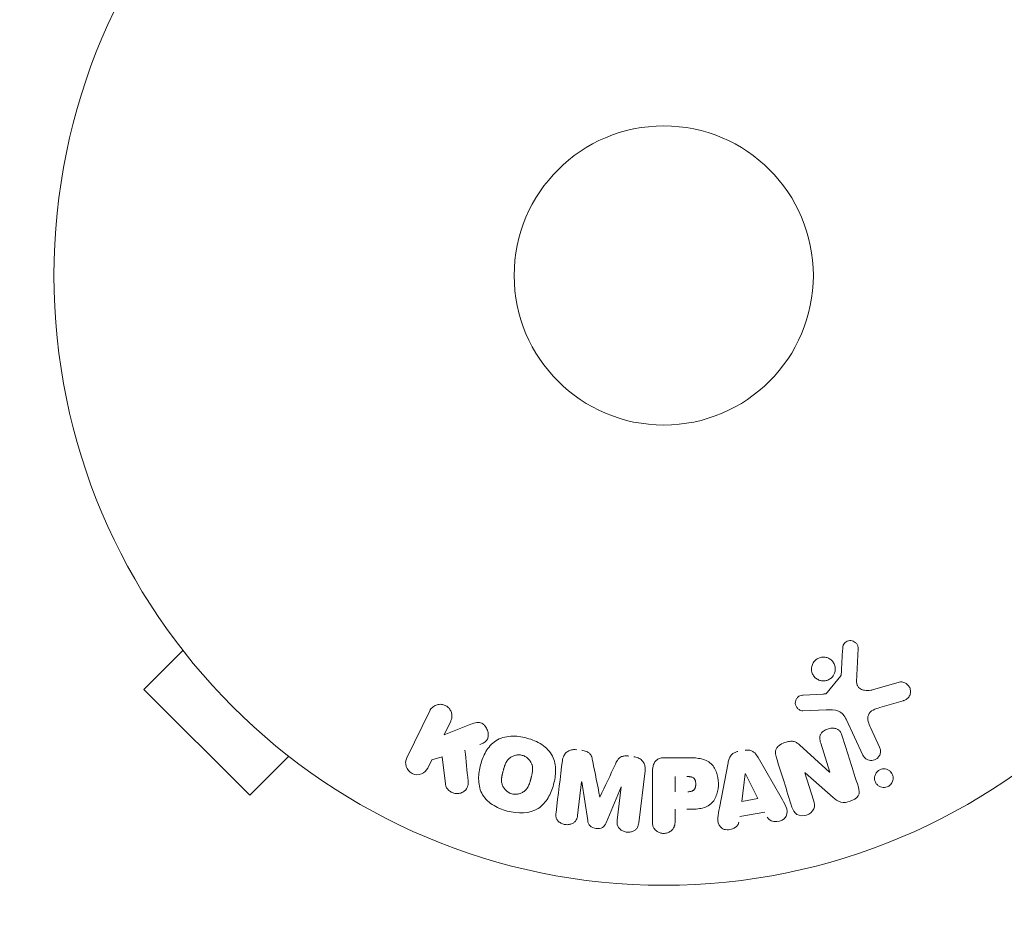
# Model space of a CAD drawing. Units: millimetres. Extents: x -5127 to 4945, y -4604 to 4576.
# Drawn here: x -3302 to -3216, y -1137 to -1060 of the extents above; entities that cross this region are included whole.
import ezdxf

# ---------------------------------------------------------------- set-up
doc = ezdxf.new("R2010")
doc.units = ezdxf.units.MM
doc.header["$LTSCALE"] = 20
doc.linetypes.add('HIDDEN', pattern=[9.525, 6.35, -3.175])
for name, color, linetype in [('2d', 230, 'Continuous'), ('ASTM-BufferZone', 240, 'HIDDEN'), ('ASTM-SafetyZone', 64, 'HIDDEN')]:
    doc.layers.add(name, color=color, linetype=linetype)

msp = doc.modelspace()

# ---------------------------------------------------------------- linework, layer by layer
at = {"layer": '2d', "lineweight": 0}
for p, q in [((-3288.709, -1113.396), (-3288.704, -1113.39)), ((-3288.676, -1113.429), (-3288.709, -1113.396)), ((-3287.79, -1114.598), (-3291.184, -1117.992)), ((-3229.11, -1114.436), (-3229.239, -1117.329)), ((-3231.796, -1118.26), (-3230.616, -1116.803)), ((-3227.853, -1118.019), (-3225.531, -1117.353)), ((-3291.184, -1117.992), (-3281.992, -1127.184)), ((-3233.881, -1118.474), (-3232.189, -1118.382)), ((-3225.195, -1118.957), (-3227.218, -1119.55)), ((-3268.336, -1123.936), (-3266.338, -1119.841)), ((-3231.901, -1119.751), (-3233.916, -1119.832)), ((-3264.519, -1120.728), (-3265.101, -1121.922)), ((-3228.701, -1123.688), (-3230.153, -1120.575)), ((-3265.101, -1121.922), (-3262.906, -1121.055)), ((-3228.041, -1121.288), (-3227.239, -1123.006)), ((-3231.569, -1125.163), (-3232.366, -1122.636)), ((-3234.197, -1122.798), (-3231.585, -1125.169)), ((-3278.598, -1123.79), (-3281.992, -1127.184)), ((-3266.156, -1124.085), (-3266.516, -1124.823)), ((-3265.248, -1123.824), (-3266.156, -1124.085)), ((-3264.98, -1126.194), (-3265.248, -1123.824)), ((-3245.914, -1123.912), (-3244.085, -1123.912)), ((-3241.167, -1128.275), (-3240.414, -1124.347)), ((-3237.794, -1123.909), (-3235.803, -1127.378)), ((-3277.396, -1124.709), (-3277.429, -1124.676)), ((-3277.396, -1124.709), (-3277.39, -1124.704)), ((-3247.628, -1125.053), (-3248.183, -1129.578)), ((-3246.995, -1129.421), (-3246.995, -1125.233)), ((-3233.733, -1125.235), (-3232.981, -1127.618)), ((-3231.282, -1127.361), (-3233.716, -1125.229)), ((-3253.138, -1126.011), (-3253.496, -1128.926)), ((-3252.613, -1129.379), (-3253.119, -1126.014)), ((-3245.023, -1126.87), (-3245.023, -1125.559)), ((-3239.232, -1127.71), (-3238.916, -1125.31)), ((-3238.897, -1125.307), (-3237.817, -1127.474)), ((-3249.716, -1126.432), (-3251.021, -1129.575)), ((-3250.055, -1129.349), (-3249.697, -1126.434)), ((-3237.817, -1127.474), (-3239.232, -1127.71)), ((-3245.023, -1128.4), (-3245.023, -1129.421)), ((-3237.23, -1128.659), (-3239.401, -1129.022))]:
    msp.add_line(p, q, dxfattribs=at)
for radius in [53, 13]:
    msp.add_circle((-3246, -1082), radius, dxfattribs=at)
for centre, major_axis, start_param, end_param in [((-3232.492, -1124.843), (78.197, 24.655), -1.586672, -1.586454), ((-3251.43, -1126.221), (81.58, -10.017), -1.591736, -1.591508), ((-3251.566, -1127.332), (-80.968, 9.942), -1.571045, -1.570849)]:
    msp.add_ellipse(centre, major_axis=major_axis, ratio=0, start_param=start_param, end_param=end_param, dxfattribs=at)
at = {"layer": '2d', "lineweight": 0, "extrusion": (0, 0, -1)}
for centre, major_axis, start_param, end_param in [((-3232.316, -1125.399), (-77.889, -24.558), -1.580394, -1.580187), ((-3238.757, -1125.284), (-81.419, -13.625), -1.569073, -1.568843), ((-3251.43, -1126.221), (81.58, -10.017), -1.549786, -1.549557)]:
    msp.add_ellipse(centre, major_axis=major_axis, ratio=0, start_param=start_param, end_param=end_param, dxfattribs=at)
at = {"layer": '2d', "lineweight": 0}
for points, knots in [([(-3230.453, -1114.392), (-3230.449, -1114.308), (-3230.433, -1114.223), (-3230.401, -1114.143), (-3230.376, -1114.082), (-3230.342, -1114.023), (-3230.298, -1113.972), (-3230.254, -1113.921), (-3230.201, -1113.876), (-3230.143, -1113.84), (-3230.085, -1113.803), (-3230.019, -1113.775), (-3229.953, -1113.757), (-3229.882, -1113.738), (-3229.808, -1113.731), (-3229.736, -1113.737), (-3229.67, -1113.742), (-3229.606, -1113.759), (-3229.546, -1113.783), (-3229.48, -1113.81), (-3229.419, -1113.847), (-3229.365, -1113.89), (-3229.3, -1113.942), (-3229.243, -1114.006), (-3229.201, -1114.076), (-3229.158, -1114.148), (-3229.129, -1114.23), (-3229.116, -1114.313), (-3229.11, -1114.353), (-3229.108, -1114.395), (-3229.11, -1114.436)], [0, 0, 0, 0, 0.121966, 0.121966, 0.121966, 0.214779, 0.214779, 0.214779, 0.307643, 0.307643, 0.307643, 0.401902, 0.401902, 0.401902, 0.50199, 0.50199, 0.50199, 0.594015, 0.594015, 0.594015, 0.695052, 0.695052, 0.695052, 0.816614, 0.816614, 0.816614, 0.940808, 0.940808, 0.940808, 1, 1, 1, 1]), ([(-3231.245, -1116.742), (-3231.301, -1116.834), (-3231.373, -1116.919), (-3231.457, -1116.991), (-3231.54, -1117.062), (-3231.638, -1117.122), (-3231.741, -1117.164), (-3231.841, -1117.204), (-3231.948, -1117.229), (-3232.054, -1117.237), (-3232.16, -1117.244), (-3232.268, -1117.235), (-3232.369, -1117.211), (-3232.475, -1117.186), (-3232.576, -1117.144), (-3232.667, -1117.089), (-3232.765, -1117.03), (-3232.852, -1116.954), (-3232.924, -1116.868), (-3233.001, -1116.775), (-3233.063, -1116.669), (-3233.103, -1116.556), (-3233.146, -1116.438), (-3233.167, -1116.311), (-3233.165, -1116.184), (-3233.162, -1116.058), (-3233.136, -1115.929), (-3233.086, -1115.809), (-3233.066, -1115.761), (-3233.043, -1115.713), (-3233.015, -1115.668)], [0, 0, 0, 0, 0.0492127, 0.0492127, 0.0492127, 0.0985629, 0.0985629, 0.0985629, 0.1461901, 0.1461901, 0.1461901, 0.1936729, 0.1936729, 0.1936729, 0.2434261, 0.2434261, 0.2434261, 0.2970519, 0.2970519, 0.2970519, 0.3548805, 0.3548805, 0.3548805, 0.415485, 0.415485, 0.415485, 0.4757831, 0.4757831, 0.4757831, 0.5, 0.5, 0.5, 0.5]), ([(-3233.015, -1115.668), (-3232.978, -1115.607), (-3232.934, -1115.549), (-3232.885, -1115.497), (-3232.807, -1115.413), (-3232.711, -1115.34), (-3232.608, -1115.286), (-3232.512, -1115.236), (-3232.405, -1115.201), (-3232.298, -1115.183), (-3232.194, -1115.166), (-3232.085, -1115.165), (-3231.982, -1115.18), (-3231.875, -1115.195), (-3231.771, -1115.228), (-3231.676, -1115.274), (-3231.575, -1115.323), (-3231.482, -1115.389), (-3231.404, -1115.466), (-3231.319, -1115.549), (-3231.249, -1115.648), (-3231.198, -1115.753), (-3231.144, -1115.865), (-3231.11, -1115.988), (-3231.099, -1116.112), (-3231.088, -1116.238), (-3231.1, -1116.369), (-3231.136, -1116.493), (-3231.161, -1116.579), (-3231.198, -1116.664), (-3231.245, -1116.742)], [0.5, 0.5, 0.5, 0.5, 0.5325, 0.5325, 0.5325, 0.5843306, 0.5843306, 0.5843306, 0.6325858, 0.6325858, 0.6325858, 0.6798809, 0.6798809, 0.6798809, 0.7287596, 0.7287596, 0.7287596, 0.781079, 0.781079, 0.781079, 0.8376169, 0.8376169, 0.8376169, 0.8975665, 0.8975665, 0.8975665, 0.9583179, 0.9583179, 0.9583179, 1, 1, 1, 1]), ([(-3230.616, -1116.803), (-3230.603, -1116.787), (-3230.593, -1116.769), (-3230.587, -1116.751), (-3230.581, -1116.734), (-3230.577, -1116.717), (-3230.576, -1116.7)], [0, 0, 0, 0, 0.529214, 0.529214, 0.529214, 1, 1, 1, 1]), ([(-3229.239, -1117.329), (-3229.243, -1117.419), (-3229.232, -1117.511), (-3229.201, -1117.595), (-3229.173, -1117.673), (-3229.126, -1117.746), (-3229.067, -1117.806), (-3229.017, -1117.858), (-3228.956, -1117.901), (-3228.891, -1117.936), (-3228.786, -1117.992), (-3228.667, -1118.028), (-3228.546, -1118.049), (-3228.37, -1118.079), (-3228.184, -1118.081), (-3228.003, -1118.052), (-3227.953, -1118.044), (-3227.903, -1118.033), (-3227.853, -1118.019)], [0, 0, 0, 0, 0.155271, 0.155271, 0.155271, 0.300602, 0.300602, 0.300602, 0.425017, 0.425017, 0.425017, 0.625972, 0.625972, 0.625972, 0.919161, 0.919161, 0.919161, 1, 1, 1, 1]), ([(-3225.531, -1117.353), (-3225.463, -1117.333), (-3225.392, -1117.327), (-3225.323, -1117.331), (-3225.255, -1117.335), (-3225.189, -1117.35), (-3225.127, -1117.372), (-3225.03, -1117.406), (-3224.941, -1117.458), (-3224.865, -1117.522), (-3224.787, -1117.586), (-3224.72, -1117.663), (-3224.668, -1117.749), (-3224.612, -1117.843), (-3224.573, -1117.951), (-3224.56, -1118.062), (-3224.548, -1118.16), (-3224.555, -1118.262), (-3224.579, -1118.362), (-3224.603, -1118.46), (-3224.645, -1118.559), (-3224.707, -1118.645), (-3224.75, -1118.704), (-3224.803, -1118.758), (-3224.863, -1118.802), (-3224.939, -1118.857), (-3225.025, -1118.899), (-3225.112, -1118.93), (-3225.14, -1118.94), (-3225.167, -1118.949), (-3225.195, -1118.957)], [0, 0, 0, 0, 0.078905, 0.078905, 0.078905, 0.156895, 0.156895, 0.156895, 0.278767, 0.278767, 0.278767, 0.402824, 0.402824, 0.402824, 0.540222, 0.540222, 0.540222, 0.661123, 0.661123, 0.661123, 0.781936, 0.781936, 0.781936, 0.864404, 0.864404, 0.864404, 0.968184, 0.968184, 0.968184, 1, 1, 1, 1]), ([(-3232.189, -1118.382), (-3232.151, -1118.38), (-3232.112, -1118.379), (-3232.074, -1118.376), (-3232.026, -1118.372), (-3231.977, -1118.366), (-3231.931, -1118.35), (-3231.902, -1118.341), (-3231.874, -1118.327), (-3231.849, -1118.31), (-3231.829, -1118.296), (-3231.811, -1118.279), (-3231.796, -1118.26)], [0, 0, 0, 0, 0.271486, 0.271486, 0.271486, 0.613888, 0.613888, 0.613888, 0.826923, 0.826923, 0.826923, 1, 1, 1, 1]), ([(-3266.338, -1119.841), (-3266.283, -1119.729), (-3266.207, -1119.625), (-3266.114, -1119.54), (-3266.02, -1119.454), (-3265.907, -1119.383), (-3265.784, -1119.337), (-3265.669, -1119.294), (-3265.541, -1119.271), (-3265.413, -1119.273), (-3265.3, -1119.274), (-3265.183, -1119.296), (-3265.075, -1119.336), (-3264.977, -1119.373), (-3264.883, -1119.425), (-3264.802, -1119.49), (-3264.723, -1119.552), (-3264.653, -1119.627), (-3264.597, -1119.707), (-3264.539, -1119.791), (-3264.494, -1119.884), (-3264.464, -1119.978), (-3264.431, -1120.081), (-3264.415, -1120.189), (-3264.416, -1120.293), (-3264.417, -1120.409), (-3264.439, -1120.525), (-3264.478, -1120.632), (-3264.49, -1120.665), (-3264.503, -1120.697), (-3264.519, -1120.728)], [0, 0, 0, 0, 0.125499, 0.125499, 0.125499, 0.251629, 0.251629, 0.251629, 0.369238, 0.369238, 0.369238, 0.472705, 0.472705, 0.472705, 0.56563, 0.56563, 0.56563, 0.655478, 0.655478, 0.655478, 0.749078, 0.749078, 0.749078, 0.851455, 0.851455, 0.851455, 0.96528, 0.96528, 0.96528, 1, 1, 1, 1]), ([(-3233.916, -1119.832), (-3233.976, -1119.834), (-3234.037, -1119.825), (-3234.093, -1119.808), (-3234.149, -1119.79), (-3234.201, -1119.764), (-3234.249, -1119.733), (-3234.32, -1119.685), (-3234.382, -1119.624), (-3234.432, -1119.556), (-3234.482, -1119.488), (-3234.521, -1119.41), (-3234.545, -1119.329), (-3234.569, -1119.243), (-3234.577, -1119.151), (-3234.564, -1119.061), (-3234.553, -1118.983), (-3234.528, -1118.905), (-3234.49, -1118.833), (-3234.452, -1118.759), (-3234.399, -1118.689), (-3234.334, -1118.632), (-3234.289, -1118.592), (-3234.236, -1118.559), (-3234.18, -1118.536), (-3234.109, -1118.506), (-3234.032, -1118.489), (-3233.956, -1118.48), (-3233.931, -1118.478), (-3233.906, -1118.476), (-3233.881, -1118.474)], [0, 0, 0, 0, 0.082221, 0.082221, 0.082221, 0.163511, 0.163511, 0.163511, 0.287426, 0.287426, 0.287426, 0.413061, 0.413061, 0.413061, 0.546586, 0.546586, 0.546586, 0.661904, 0.661904, 0.661904, 0.780544, 0.780544, 0.780544, 0.862621, 0.862621, 0.862621, 0.966358, 0.966358, 0.966358, 1, 1, 1, 1]), ([(-3230.153, -1120.575), (-3230.293, -1120.274), (-3230.502, -1119.993), (-3231.15, -1119.718), (-3231.534, -1119.736), (-3231.901, -1119.751)], [0, 0, 0, 0, 0.5, 0.5, 1, 1, 1, 1]), ([(-3227.218, -1119.55), (-3227.418, -1119.609), (-3227.616, -1119.673), (-3227.987, -1119.869), (-3228.155, -1120.017), (-3228.288, -1120.388), (-3228.27, -1120.585), (-3228.186, -1120.948), (-3228.119, -1121.12), (-3228.041, -1121.288)], [0, 0, 0, 0, 0.25, 0.25, 0.5, 0.5, 0.75, 0.75, 1, 1, 1, 1]), ([(-3262.906, -1121.055), (-3262.733, -1120.987), (-3262.558, -1120.919), (-3262.372, -1120.878), (-3262.293, -1120.86), (-3262.211, -1120.848), (-3262.127, -1120.848), (-3262.059, -1120.848), (-3261.988, -1120.857), (-3261.921, -1120.877), (-3261.853, -1120.898), (-3261.789, -1120.931), (-3261.732, -1120.971), (-3261.653, -1121.026), (-3261.585, -1121.095), (-3261.527, -1121.169), (-3261.44, -1121.279), (-3261.373, -1121.403), (-3261.328, -1121.53), (-3261.281, -1121.66), (-3261.254, -1121.796), (-3261.252, -1121.93), (-3261.25, -1122.025), (-3261.261, -1122.12), (-3261.289, -1122.209), (-3261.312, -1122.281), (-3261.349, -1122.35), (-3261.398, -1122.409), (-3261.458, -1122.481), (-3261.536, -1122.541), (-3261.619, -1122.591), (-3261.733, -1122.659), (-3261.858, -1122.712), (-3261.984, -1122.761)], [0, 0, 0, 0, 0.15747, 0.15747, 0.15747, 0.224864, 0.224864, 0.224864, 0.280831, 0.280831, 0.280831, 0.337178, 0.337178, 0.337178, 0.4143, 0.4143, 0.4143, 0.530418, 0.530418, 0.530418, 0.649048, 0.649048, 0.649048, 0.732954, 0.732954, 0.732954, 0.801253, 0.801253, 0.801253, 0.885427, 0.885427, 0.885427, 1, 1, 1, 1]), ([(-3232.366, -1122.636), (-3232.41, -1122.494), (-3232.448, -1122.346), (-3232.446, -1122.195), (-3232.445, -1122.119), (-3232.433, -1122.041), (-3232.406, -1121.967), (-3232.378, -1121.893), (-3232.334, -1121.822), (-3232.28, -1121.759), (-3232.213, -1121.68), (-3232.131, -1121.612), (-3232.041, -1121.555), (-3231.928, -1121.483), (-3231.801, -1121.428), (-3231.671, -1121.393), (-3231.541, -1121.358), (-3231.403, -1121.341), (-3231.271, -1121.347), (-3231.175, -1121.351), (-3231.079, -1121.368), (-3230.992, -1121.4), (-3230.918, -1121.427), (-3230.849, -1121.466), (-3230.791, -1121.515), (-3230.721, -1121.574), (-3230.665, -1121.648), (-3230.62, -1121.727), (-3230.563, -1121.826), (-3230.522, -1121.934), (-3230.487, -1122.043)], [0, 0, 0, 0, 0.149047, 0.149047, 0.149047, 0.224258, 0.224258, 0.224258, 0.300011, 0.300011, 0.300011, 0.394683, 0.394683, 0.394683, 0.514913, 0.514913, 0.514913, 0.635701, 0.635701, 0.635701, 0.72283, 0.72283, 0.72283, 0.796261, 0.796261, 0.796261, 0.886016, 0.886016, 0.886016, 1, 1, 1, 1]), ([(-3259.609, -1128.551), (-3260.065, -1128.428), (-3260.513, -1128.244), (-3261.295, -1127.729), (-3261.63, -1127.385), (-3262.019, -1126.6), (-3262.089, -1126.172), (-3262.097, -1125.338), (-3262.033, -1124.924), (-3261.819, -1124.13), (-3261.668, -1123.74), (-3261.239, -1123.017), (-3260.96, -1122.682), (-3260.228, -1122.202), (-3259.769, -1122.075), (-3258.838, -1122.023), (-3258.364, -1122.087), (-3257.902, -1122.211)], [0.5, 0.5, 0.5, 0.5, 0.5625, 0.5625, 0.625, 0.625, 0.6875, 0.6875, 0.75, 0.75, 0.8125, 0.8125, 0.875, 0.875, 0.9375, 0.9375, 1, 1, 1, 1]), ([(-3257.902, -1122.211), (-3257.439, -1122.335), (-3256.995, -1122.517), (-3256.208, -1123.034), (-3255.875, -1123.374), (-3255.484, -1124.164), (-3255.412, -1124.597), (-3255.407, -1125.445), (-3255.472, -1125.855), (-3255.691, -1126.655), (-3255.845, -1127.045), (-3256.273, -1127.758), (-3256.549, -1128.089), (-3257.663, -1128.809), (-3258.699, -1128.796), (-3259.609, -1128.551)], [0, 0, 0, 0, 0.0625, 0.0625, 0.125, 0.125, 0.1875, 0.1875, 0.25, 0.25, 0.3125, 0.3125, 0.375, 0.375, 0.5, 0.5, 0.5, 0.5]), ([(-3236.212, -1123.922), (-3236.258, -1123.777), (-3236.294, -1123.626), (-3236.295, -1123.472), (-3236.296, -1123.39), (-3236.286, -1123.307), (-3236.259, -1123.227), (-3236.233, -1123.147), (-3236.188, -1123.07), (-3236.131, -1123.002), (-3236.061, -1122.919), (-3235.973, -1122.848), (-3235.879, -1122.787), (-3235.722, -1122.686), (-3235.545, -1122.611), (-3235.364, -1122.556), (-3235.234, -1122.517), (-3235.098, -1122.49), (-3234.963, -1122.485), (-3234.862, -1122.481), (-3234.76, -1122.492), (-3234.665, -1122.519), (-3234.57, -1122.546), (-3234.482, -1122.589), (-3234.401, -1122.64), (-3234.328, -1122.687), (-3234.26, -1122.741), (-3234.197, -1122.798)], [0, 0, 0, 0, 0.1575, 0.1575, 0.1575, 0.241033, 0.241033, 0.241033, 0.325709, 0.325709, 0.325709, 0.429473, 0.429473, 0.429473, 0.603377, 0.603377, 0.603377, 0.728155, 0.728155, 0.728155, 0.821685, 0.821685, 0.821685, 0.914881, 0.914881, 0.914881, 1, 1, 1, 1]), ([(-3254.812, -1124.171), (-3254.793, -1124.022), (-3254.753, -1123.872), (-3254.682, -1123.738), (-3254.631, -1123.64), (-3254.561, -1123.548), (-3254.475, -1123.472), (-3254.39, -1123.395), (-3254.287, -1123.332), (-3254.176, -1123.288), (-3254.07, -1123.246), (-3253.955, -1123.22), (-3253.838, -1123.211), (-3253.746, -1123.203), (-3253.651, -1123.206), (-3253.558, -1123.218)], [0, 0, 0, 0, 0.270608, 0.270608, 0.270608, 0.467141, 0.467141, 0.467141, 0.66447, 0.66447, 0.66447, 0.851846, 0.851846, 0.851846, 1, 1, 1, 1]), ([(-3253.133, -1123.27), (-3252.996, -1123.287), (-3252.857, -1123.315), (-3252.729, -1123.365), (-3252.652, -1123.395), (-3252.578, -1123.435), (-3252.514, -1123.484), (-3252.45, -1123.533), (-3252.395, -1123.595), (-3252.355, -1123.662), (-3252.281, -1123.782), (-3252.242, -1123.917), (-3252.211, -1124.049), (-3252.196, -1124.112), (-3252.183, -1124.176), (-3252.17, -1124.239)], [0, 0, 0, 0, 0.262144, 0.262144, 0.262144, 0.418954, 0.418954, 0.418954, 0.577827, 0.577827, 0.577827, 0.864518, 0.864518, 0.864518, 1, 1, 1, 1]), ([(-3240.414, -1124.347), (-3240.393, -1124.235), (-3240.366, -1124.124), (-3240.326, -1124.015), (-3240.286, -1123.906), (-3240.23, -1123.798), (-3240.153, -1123.704), (-3240.094, -1123.632), (-3240.021, -1123.567), (-3239.938, -1123.515), (-3239.856, -1123.464), (-3239.763, -1123.424), (-3239.668, -1123.399), (-3239.633, -1123.39), (-3239.597, -1123.382), (-3239.562, -1123.376)], [0, 0, 0, 0, 0.258514, 0.258514, 0.258514, 0.521139, 0.521139, 0.521139, 0.723781, 0.723781, 0.723781, 0.926502, 0.926502, 0.926502, 1, 1, 1, 1]), ([(-3238.916, -1123.268), (-3238.815, -1123.251), (-3238.71, -1123.247), (-3238.609, -1123.26), (-3238.507, -1123.273), (-3238.408, -1123.303), (-3238.32, -1123.347), (-3238.236, -1123.389), (-3238.161, -1123.443), (-3238.095, -1123.505), (-3237.971, -1123.622), (-3237.877, -1123.765), (-3237.794, -1123.909)], [0, 0, 0, 0, 0.210571, 0.210571, 0.210571, 0.422328, 0.422328, 0.422328, 0.621156, 0.621156, 0.621156, 1, 1, 1, 1]), ([(-3227.239, -1123.006), (-3227.196, -1123.098), (-3227.171, -1123.199), (-3227.165, -1123.301), (-3227.159, -1123.404), (-3227.173, -1123.511), (-3227.208, -1123.612), (-3227.241, -1123.706), (-3227.293, -1123.798), (-3227.361, -1123.876), (-3227.42, -1123.944), (-3227.493, -1124.004), (-3227.574, -1124.05), (-3227.645, -1124.09), (-3227.724, -1124.12), (-3227.804, -1124.136), (-3227.881, -1124.153), (-3227.961, -1124.157), (-3228.037, -1124.151), (-3228.118, -1124.144), (-3228.196, -1124.125), (-3228.268, -1124.097), (-3228.348, -1124.065), (-3228.421, -1124.021), (-3228.485, -1123.968), (-3228.556, -1123.909), (-3228.617, -1123.837), (-3228.663, -1123.759), (-3228.677, -1123.736), (-3228.69, -1123.712), (-3228.701, -1123.688)], [0, 0, 0, 0, 0.128283, 0.128283, 0.128283, 0.257197, 0.257197, 0.257197, 0.376438, 0.376438, 0.376438, 0.47937, 0.47937, 0.47937, 0.570293, 0.570293, 0.570293, 0.657943, 0.657943, 0.657943, 0.74995, 0.74995, 0.74995, 0.851832, 0.851832, 0.851832, 0.966572, 0.966572, 0.966572, 1, 1, 1, 1]), ([(-3266.516, -1124.823), (-3266.625, -1125.047), (-3266.813, -1125.227), (-3267.299, -1125.417), (-3267.605, -1125.416), (-3268.123, -1125.168), (-3268.316, -1124.93), (-3268.471, -1124.422), (-3268.445, -1124.16), (-3268.336, -1123.936)], [0, 0, 0, 0, 0.25, 0.25, 0.5, 0.5, 0.75, 0.75, 1, 1, 1, 1]), ([(-3259.206, -1127.054), (-3259.258, -1127.039), (-3259.335, -1127.012), (-3259.409, -1126.977), (-3259.458, -1126.951), (-3259.483, -1126.937), (-3259.551, -1126.895), (-3259.595, -1126.864), (-3259.679, -1126.796), (-3259.72, -1126.758), (-3259.83, -1126.644), (-3259.893, -1126.562), (-3259.971, -1126.426), (-3259.994, -1126.381), (-3260.033, -1126.288), (-3260.049, -1126.24), (-3260.074, -1126.148), (-3260.089, -1126.078), (-3260.099, -1125.992), (-3260.101, -1125.954), (-3260.103, -1125.929), (-3260.103, -1125.915), (-3260.105, -1125.859), (-3260.104, -1125.79), (-3260.097, -1125.705), (-3260.093, -1125.667), (-3260.089, -1125.642), (-3260.088, -1125.628), (-3260.08, -1125.575), (-3260.069, -1125.508), (-3260.051, -1125.423), (-3260.043, -1125.385), (-3260.037, -1125.36), (-3260.034, -1125.345), (-3260.026, -1125.314), (-3260.018, -1125.281), (-3260.007, -1125.239), (-3260.003, -1125.22), (-3259.999, -1125.207), (-3259.997, -1125.199), (-3259.99, -1125.172), (-3259.978, -1125.125), (-3259.949, -1125.019), (-3259.937, -1124.975), (-3259.928, -1124.94), (-3259.925, -1124.929), (-3259.923, -1124.923), (-3259.923, -1124.922), (-3259.914, -1124.89), (-3259.904, -1124.853), (-3259.893, -1124.814), (-3259.888, -1124.798), (-3259.885, -1124.788), (-3259.884, -1124.783), (-3259.866, -1124.725), (-3259.843, -1124.652), (-3259.815, -1124.575), (-3259.803, -1124.544), (-3259.795, -1124.524), (-3259.792, -1124.516), (-3259.767, -1124.455), (-3259.736, -1124.387), (-3259.697, -1124.314), (-3259.68, -1124.284), (-3259.668, -1124.264), (-3259.663, -1124.256), (-3259.629, -1124.202), (-3259.6, -1124.161), (-3259.539, -1124.084), (-3259.508, -1124.05), (-3259.402, -1123.947), (-3259.323, -1123.888), (-3259.188, -1123.81), (-3259.141, -1123.787), (-3259.046, -1123.748), (-3258.998, -1123.731), (-3258.894, -1123.701), (-3258.815, -1123.684), (-3258.735, -1123.675), (-3258.682, -1123.671), (-3258.657, -1123.669), (-3258.517, -1123.667), (-3258.409, -1123.68), (-3258.303, -1123.708)], [0.5005005, 0.5005005, 0.5005005, 0.5005005, 0.5161098, 0.5239145, 0.5239145, 0.5317192, 0.5317192, 0.5473285, 0.5473285, 0.5629379, 0.5629379, 0.5941566, 0.5941566, 0.609766, 0.609766, 0.6253754, 0.6253754, 0.6409847, 0.6487894, 0.6526917, 0.6526917, 0.6565941, 0.6565941, 0.6722034, 0.6800081, 0.6839105, 0.6839105, 0.6878128, 0.6878128, 0.7034222, 0.7112268, 0.7151292, 0.7151292, 0.7190315, 0.7190315, 0.7268362, 0.7307385, 0.7326897, 0.7326897, 0.7346409, 0.7346409, 0.7502502, 0.7502502, 0.7580549, 0.7619573, 0.7639084, 0.7639084, 0.7658596, 0.7658596, 0.7736643, 0.7775666, 0.7795178, 0.7795178, 0.781469, 0.781469, 0.7970783, 0.804883, 0.8087853, 0.8087853, 0.8126877, 0.8126877, 0.828297, 0.8361017, 0.8400041, 0.8400041, 0.8439064, 0.8439064, 0.8595158, 0.8595158, 0.8751251, 0.8751251, 0.9063438, 0.9063438, 0.9219532, 0.9219532, 0.9375626, 0.9375626, 0.9531719, 0.9609766, 0.9609766, 0.9687813, 0.9687813, 1, 1, 1, 1]), ([(-3258.303, -1123.708), (-3258.25, -1123.722), (-3258.199, -1123.74), (-3258.098, -1123.783), (-3258.047, -1123.81), (-3257.955, -1123.866), (-3257.911, -1123.896), (-3257.826, -1123.964), (-3257.785, -1124.002), (-3257.674, -1124.116), (-3257.611, -1124.2), (-3257.532, -1124.336), (-3257.497, -1124.405), (-3257.47, -1124.476), (-3257.454, -1124.524), (-3257.446, -1124.548), (-3257.428, -1124.618), (-3257.413, -1124.689), (-3257.404, -1124.776), (-3257.401, -1124.814), (-3257.4, -1124.839), (-3257.399, -1124.853), (-3257.398, -1124.91), (-3257.399, -1124.98), (-3257.406, -1125.066), (-3257.411, -1125.103), (-3257.414, -1125.129), (-3257.416, -1125.144), (-3257.423, -1125.196), (-3257.435, -1125.263), (-3257.453, -1125.349), (-3257.463, -1125.393), (-3257.467, -1125.412), (-3257.47, -1125.425), (-3257.472, -1125.433), (-3257.478, -1125.459), (-3257.487, -1125.492), (-3257.498, -1125.534), (-3257.503, -1125.553), (-3257.506, -1125.566), (-3257.508, -1125.575), (-3257.512, -1125.588), (-3257.518, -1125.613), (-3257.529, -1125.654), (-3257.537, -1125.684), (-3257.543, -1125.703), (-3257.556, -1125.752), (-3257.567, -1125.794), (-3257.577, -1125.83), (-3257.58, -1125.842), (-3257.582, -1125.85), (-3257.583, -1125.852), (-3257.592, -1125.884), (-3257.602, -1125.92), (-3257.612, -1125.954), (-3257.618, -1125.976), (-3257.621, -1125.984), (-3257.64, -1126.048), (-3257.664, -1126.121), (-3257.692, -1126.197), (-3257.704, -1126.229), (-3257.712, -1126.249), (-3257.715, -1126.257), (-3257.74, -1126.317), (-3257.771, -1126.385), (-3257.81, -1126.457), (-3257.828, -1126.487), (-3257.839, -1126.507), (-3257.845, -1126.515), (-3257.879, -1126.569), (-3257.908, -1126.609), (-3257.969, -1126.685), (-3258.001, -1126.72), (-3258.106, -1126.821), (-3258.185, -1126.88), (-3258.321, -1126.956), (-3258.367, -1126.978), (-3258.463, -1127.018), (-3258.511, -1127.034), (-3258.615, -1127.063), (-3258.694, -1127.08), (-3258.774, -1127.089), (-3258.827, -1127.093), (-3258.852, -1127.094), (-3258.992, -1127.096), (-3259.101, -1127.082), (-3259.206, -1127.054)], [0, 0, 0, 0, 0.0156406, 0.0156406, 0.0312813, 0.0312813, 0.0469219, 0.0469219, 0.0625626, 0.0625626, 0.0938438, 0.0938438, 0.1094845, 0.1173048, 0.1173048, 0.1251251, 0.1251251, 0.1407658, 0.1485861, 0.1524962, 0.1524962, 0.1564064, 0.1564064, 0.172047, 0.1798674, 0.1837775, 0.1837775, 0.1876877, 0.1876877, 0.2033283, 0.2111486, 0.2150588, 0.2170139, 0.2170139, 0.218969, 0.218969, 0.2267893, 0.2306994, 0.2326545, 0.2326545, 0.2346096, 0.2346096, 0.2424299, 0.2463401, 0.2463401, 0.2502502, 0.2502502, 0.2580706, 0.2619807, 0.2639358, 0.2639358, 0.2658909, 0.2658909, 0.2737112, 0.2776214, 0.2776214, 0.2815315, 0.2815315, 0.2971722, 0.3049925, 0.3089026, 0.3089026, 0.3128128, 0.3128128, 0.3284534, 0.3362738, 0.3401839, 0.3401839, 0.3440941, 0.3440941, 0.3597347, 0.3597347, 0.3753754, 0.3753754, 0.4066566, 0.4066566, 0.4222973, 0.4222973, 0.4379379, 0.4379379, 0.4535785, 0.4613989, 0.4613989, 0.4692192, 0.4692192, 0.5005005, 0.5005005, 0.5005005, 0.5005005]), ([(-3250.207, -1124.48), (-3250.154, -1124.367), (-3250.1, -1124.254), (-3250.032, -1124.147), (-3249.983, -1124.069), (-3249.925, -1123.994), (-3249.853, -1123.932), (-3249.798, -1123.885), (-3249.733, -1123.846), (-3249.663, -1123.819), (-3249.578, -1123.786), (-3249.483, -1123.768), (-3249.39, -1123.761), (-3249.273, -1123.752), (-3249.155, -1123.758), (-3249.039, -1123.773)], [0, 0, 0, 0, 0.262214, 0.262214, 0.262214, 0.45352, 0.45352, 0.45352, 0.59911, 0.59911, 0.59911, 0.778355, 0.778355, 0.778355, 1, 1, 1, 1]), ([(-3248.614, -1123.825), (-3248.482, -1123.841), (-3248.35, -1123.875), (-3248.23, -1123.928), (-3248.11, -1123.982), (-3247.999, -1124.056), (-3247.908, -1124.145), (-3247.827, -1124.225), (-3247.761, -1124.318), (-3247.714, -1124.416), (-3247.668, -1124.514), (-3247.639, -1124.619), (-3247.626, -1124.724), (-3247.612, -1124.833), (-3247.614, -1124.944), (-3247.628, -1125.053)], [0, 0, 0, 0, 0.211935, 0.211935, 0.211935, 0.42554, 0.42554, 0.42554, 0.616183, 0.616183, 0.616183, 0.804578, 0.804578, 0.804578, 1, 1, 1, 1]), ([(-3246.995, -1125.233), (-3246.995, -1125.039), (-3246.982, -1124.842), (-3246.934, -1124.653), (-3246.906, -1124.544), (-3246.866, -1124.437), (-3246.807, -1124.339), (-3246.761, -1124.262), (-3246.701, -1124.19), (-3246.629, -1124.13), (-3246.556, -1124.07), (-3246.47, -1124.022), (-3246.379, -1123.988), (-3246.268, -1123.947), (-3246.147, -1123.924), (-3246.027, -1123.916), (-3245.989, -1123.913), (-3245.952, -1123.912), (-3245.914, -1123.912)], [0, 0, 0, 0, 0.31317, 0.31317, 0.31317, 0.49167, 0.49167, 0.49167, 0.632378, 0.632378, 0.632378, 0.773792, 0.773792, 0.773792, 0.946691, 0.946691, 0.946691, 1, 1, 1, 1]), ([(-3244.085, -1123.912), (-3243.716, -1123.912), (-3243.346, -1123.918), (-3242.618, -1124.025), (-3242.26, -1124.136), (-3241.713, -1124.568), (-3241.538, -1124.868), (-3241.31, -1125.481), (-3241.254, -1125.806), (-3241.243, -1126.449), (-3241.29, -1126.777), (-3241.496, -1127.398), (-3241.655, -1127.706), (-3242.182, -1128.169), (-3242.543, -1128.289), (-3243.272, -1128.396), (-3243.643, -1128.4), (-3244.012, -1128.4)], [0, 0, 0, 0, 0.125, 0.125, 0.25, 0.25, 0.375, 0.375, 0.5, 0.5, 0.625, 0.625, 0.75, 0.75, 0.875, 0.875, 1, 1, 1, 1]), ([(-3226.299, -1126.263), (-3226.354, -1126.318), (-3226.418, -1126.367), (-3226.487, -1126.405), (-3226.557, -1126.443), (-3226.634, -1126.471), (-3226.711, -1126.487), (-3226.787, -1126.503), (-3226.865, -1126.507), (-3226.94, -1126.501), (-3227.019, -1126.495), (-3227.097, -1126.477), (-3227.168, -1126.45), (-3227.247, -1126.419), (-3227.321, -1126.376), (-3227.385, -1126.324), (-3227.457, -1126.265), (-3227.519, -1126.194), (-3227.566, -1126.116), (-3227.619, -1126.03), (-3227.656, -1125.933), (-3227.673, -1125.832), (-3227.691, -1125.728), (-3227.689, -1125.617), (-3227.663, -1125.51), (-3227.64, -1125.41), (-3227.595, -1125.309), (-3227.531, -1125.221), (-3227.508, -1125.189), (-3227.482, -1125.158), (-3227.454, -1125.129)], [0, 0, 0, 0, 0.0433665, 0.0433665, 0.0433665, 0.0868094, 0.0868094, 0.0868094, 0.1295054, 0.1295054, 0.1295054, 0.1746613, 0.1746613, 0.1746613, 0.2253036, 0.2253036, 0.2253036, 0.2831823, 0.2831823, 0.2831823, 0.3477345, 0.3477345, 0.3477345, 0.4147773, 0.4147773, 0.4147773, 0.4773892, 0.4773892, 0.4773892, 0.5, 0.5, 0.5, 0.5]), ([(-3227.454, -1125.129), (-3227.415, -1125.09), (-3227.372, -1125.054), (-3227.326, -1125.022), (-3227.257, -1124.976), (-3227.179, -1124.94), (-3227.099, -1124.917), (-3227.024, -1124.896), (-3226.945, -1124.885), (-3226.869, -1124.886), (-3226.79, -1124.886), (-3226.712, -1124.899), (-3226.64, -1124.921), (-3226.56, -1124.945), (-3226.485, -1124.982), (-3226.418, -1125.027), (-3226.343, -1125.079), (-3226.278, -1125.143), (-3226.225, -1125.214), (-3226.166, -1125.294), (-3226.122, -1125.385), (-3226.096, -1125.48), (-3226.068, -1125.582), (-3226.059, -1125.691), (-3226.073, -1125.799), (-3226.087, -1125.902), (-3226.121, -1126.008), (-3226.177, -1126.103), (-3226.21, -1126.16), (-3226.252, -1126.214), (-3226.299, -1126.263)], [0.5, 0.5, 0.5, 0.5, 0.5308264, 0.5308264, 0.5308264, 0.5764939, 0.5764939, 0.5764939, 0.619222, 0.619222, 0.619222, 0.6634255, 0.6634255, 0.6634255, 0.7123401, 0.7123401, 0.7123401, 0.7680844, 0.7680844, 0.7680844, 0.8308981, 0.8308981, 0.8308981, 0.8977418, 0.8977418, 0.8977418, 0.9621491, 0.9621491, 0.9621491, 1, 1, 1, 1]), ([(-3263.011, -1125.951), (-3262.998, -1126.085), (-3262.997, -1126.221), (-3263.026, -1126.349), (-3263.048, -1126.451), (-3263.092, -1126.549), (-3263.153, -1126.634), (-3263.215, -1126.718), (-3263.293, -1126.793), (-3263.381, -1126.855), (-3263.48, -1126.924), (-3263.595, -1126.979), (-3263.719, -1127.009), (-3263.835, -1127.037), (-3263.961, -1127.043), (-3264.084, -1127.027), (-3264.188, -1127.014), (-3264.293, -1126.984), (-3264.391, -1126.942), (-3264.492, -1126.898), (-3264.589, -1126.839), (-3264.672, -1126.768), (-3264.753, -1126.699), (-3264.822, -1126.615), (-3264.873, -1126.527), (-3264.919, -1126.446), (-3264.95, -1126.359), (-3264.968, -1126.272), (-3264.973, -1126.246), (-3264.977, -1126.22), (-3264.98, -1126.194)], [0, 0, 0, 0, 0.137001, 0.137001, 0.137001, 0.246393, 0.246393, 0.246393, 0.354986, 0.354986, 0.354986, 0.477177, 0.477177, 0.477177, 0.591071, 0.591071, 0.591071, 0.686744, 0.686744, 0.686744, 0.786579, 0.786579, 0.786579, 0.884953, 0.884953, 0.884953, 0.973899, 0.973899, 0.973899, 1, 1, 1, 1]), ([(-3244.003, -1125.559), (-3243.97, -1125.559), (-3243.926, -1125.559), (-3243.884, -1125.56), (-3243.866, -1125.56), (-3243.858, -1125.56), (-3243.853, -1125.56), (-3243.852, -1125.56), (-3243.82, -1125.561), (-3243.78, -1125.563), (-3243.737, -1125.567), (-3243.719, -1125.569), (-3243.707, -1125.57), (-3243.703, -1125.57), (-3243.667, -1125.575), (-3243.627, -1125.581), (-3243.591, -1125.589), (-3243.568, -1125.595), (-3243.559, -1125.598), (-3243.495, -1125.618), (-3243.451, -1125.641), (-3243.397, -1125.683), (-3243.372, -1125.706), (-3243.35, -1125.734), (-3243.335, -1125.754), (-3243.328, -1125.766), (-3243.311, -1125.793), (-3243.295, -1125.823), (-3243.282, -1125.855), (-3243.274, -1125.877), (-3243.269, -1125.89), (-3243.259, -1125.92), (-3243.253, -1125.941), (-3243.243, -1125.985), (-3243.238, -1126.009), (-3243.227, -1126.075), (-3243.222, -1126.121), (-3243.22, -1126.187), (-3243.22, -1126.21), (-3243.221, -1126.254), (-3243.222, -1126.276), (-3243.226, -1126.324), (-3243.23, -1126.358), (-3243.235, -1126.391), (-3243.239, -1126.413), (-3243.24, -1126.422), (-3243.248, -1126.457), (-3243.257, -1126.491), (-3243.268, -1126.523), (-3243.275, -1126.543), (-3243.279, -1126.552), (-3243.293, -1126.587), (-3243.309, -1126.619), (-3243.327, -1126.648), (-3243.34, -1126.666), (-3243.346, -1126.675), (-3243.369, -1126.703), (-3243.385, -1126.72), (-3243.422, -1126.752), (-3243.443, -1126.767), (-3243.483, -1126.791), (-3243.515, -1126.807), (-3243.551, -1126.82), (-3243.576, -1126.829), (-3243.591, -1126.833), (-3243.625, -1126.842), (-3243.66, -1126.85), (-3243.699, -1126.856), (-3243.725, -1126.86), (-3243.74, -1126.862), (-3243.798, -1126.867), (-3243.849, -1126.87), (-3243.905, -1126.87)], [0, 0, 0, 0, 0.03125, 0.046875, 0.054688, 0.058594, 0.058594, 0.0625, 0.0625, 0.09375, 0.109375, 0.117188, 0.117188, 0.125, 0.125, 0.15625, 0.171875, 0.171875, 0.1875, 0.1875, 0.25, 0.25, 0.28125, 0.296875, 0.296875, 0.3125, 0.3125, 0.34375, 0.359375, 0.359375, 0.375, 0.375, 0.40625, 0.40625, 0.4375, 0.4375, 0.5, 0.5, 0.53125, 0.53125, 0.5625, 0.5625, 0.59375, 0.609375, 0.609375, 0.625, 0.625, 0.65625, 0.671875, 0.671875, 0.6875, 0.6875, 0.71875, 0.734375, 0.734375, 0.75, 0.75, 0.78125, 0.78125, 0.8125, 0.8125, 0.84375, 0.859375, 0.859375, 0.875, 0.875, 0.90625, 0.921875, 0.921875, 0.9375, 0.9375, 1, 1, 1, 1]), ([(-3229.087, -1126.483), (-3229.013, -1126.72), (-3228.963, -1126.991), (-3229.243, -1127.449), (-3229.518, -1127.597), (-3230.06, -1127.79), (-3230.358, -1127.844), (-3230.884, -1127.702), (-3231.089, -1127.53), (-3231.282, -1127.361)], [0, 0, 0, 0, 0.25, 0.25, 0.5, 0.5, 0.75, 0.75, 1, 1, 1, 1]), ([(-3235.803, -1127.378), (-3235.656, -1127.634), (-3235.507, -1127.89), (-3235.277, -1128.428), (-3235.229, -1128.731), (-3235.502, -1129.287), (-3235.851, -1129.451), (-3236.524, -1129.492), (-3236.874, -1129.36), (-3237.008, -1129.096)], [0, 0, 0, 0, 0.25, 0.25, 0.5, 0.5, 0.75, 0.75, 1, 1, 1, 1]), ([(-3232.981, -1127.618), (-3232.905, -1127.859), (-3232.862, -1128.12), (-3233.071, -1128.611), (-3233.32, -1128.811), (-3233.877, -1128.992), (-3234.2, -1128.978), (-3234.666, -1128.697), (-3234.783, -1128.454), (-3234.86, -1128.211)], [0, 0, 0, 0, 0.25, 0.25, 0.5, 0.5, 0.75, 0.75, 1, 1, 1, 1]), ([(-3253.496, -1128.926), (-3253.512, -1129.062), (-3253.544, -1129.2), (-3253.611, -1129.322), (-3253.652, -1129.397), (-3253.709, -1129.466), (-3253.778, -1129.522), (-3253.846, -1129.579), (-3253.927, -1129.625), (-3254.014, -1129.66), (-3254.106, -1129.696), (-3254.207, -1129.72), (-3254.309, -1129.73), (-3254.42, -1129.74), (-3254.536, -1129.734), (-3254.646, -1129.71), (-3254.751, -1129.687), (-3254.853, -1129.649), (-3254.945, -1129.598), (-3255.04, -1129.546), (-3255.127, -1129.479), (-3255.197, -1129.403), (-3255.262, -1129.331), (-3255.313, -1129.247), (-3255.342, -1129.16), (-3255.374, -1129.062), (-3255.383, -1128.96), (-3255.38, -1128.86), (-3255.379, -1128.805), (-3255.374, -1128.751), (-3255.367, -1128.696)], [0, 0, 0, 0, 0.149557, 0.149557, 0.149557, 0.240892, 0.240892, 0.240892, 0.331834, 0.331834, 0.331834, 0.428634, 0.428634, 0.428634, 0.53396, 0.53396, 0.53396, 0.633918, 0.633918, 0.633918, 0.73669, 0.73669, 0.73669, 0.833499, 0.833499, 0.833499, 0.94118, 0.94118, 0.94118, 1, 1, 1, 1]), ([(-3239.468, -1129.507), (-3239.509, -1129.801), (-3239.797, -1130.04), (-3240.286, -1130.175), (-3240.459, -1130.193), (-3240.791, -1130.144), (-3240.943, -1130.067), (-3241.269, -1129.742), (-3241.323, -1129.434), (-3241.28, -1128.855), (-3241.223, -1128.565), (-3241.167, -1128.275)], [0, 0, 0, 0, 0.25, 0.25, 0.375, 0.375, 0.5, 0.5, 0.75, 0.75, 1, 1, 1, 1]), ([(-3251.021, -1129.575), (-3251.086, -1129.729), (-3251.171, -1129.884), (-3251.483, -1130.069), (-3251.692, -1130.077), (-3252.077, -1130.03), (-3252.277, -1129.974), (-3252.542, -1129.72), (-3252.588, -1129.546), (-3252.613, -1129.379)], [0, 0, 0, 0, 0.25, 0.25, 0.5, 0.5, 0.75, 0.75, 1, 1, 1, 1]), ([(-3248.183, -1129.578), (-3248.2, -1129.715), (-3248.228, -1129.853), (-3248.294, -1129.977), (-3248.332, -1130.048), (-3248.385, -1130.114), (-3248.449, -1130.168), (-3248.513, -1130.223), (-3248.588, -1130.269), (-3248.669, -1130.303), (-3248.755, -1130.339), (-3248.848, -1130.364), (-3248.943, -1130.377), (-3249.05, -1130.392), (-3249.161, -1130.391), (-3249.268, -1130.374), (-3249.374, -1130.357), (-3249.479, -1130.324), (-3249.573, -1130.278), (-3249.67, -1130.232), (-3249.76, -1130.17), (-3249.834, -1130.099), (-3249.909, -1130.027), (-3249.97, -1129.943), (-3250.008, -1129.852), (-3250.041, -1129.774), (-3250.058, -1129.69), (-3250.064, -1129.608), (-3250.07, -1129.521), (-3250.066, -1129.434), (-3250.055, -1129.349)], [0, 0, 0, 0, 0.149412, 0.149412, 0.149412, 0.234669, 0.234669, 0.234669, 0.319552, 0.319552, 0.319552, 0.409122, 0.409122, 0.409122, 0.510496, 0.510496, 0.510496, 0.610839, 0.610839, 0.610839, 0.713767, 0.713767, 0.713767, 0.817551, 0.817551, 0.817551, 0.907085, 0.907085, 0.907085, 1, 1, 1, 1]), ([(-3245.023, -1129.421), (-3245.023, -1129.575), (-3245.036, -1129.731), (-3245.086, -1129.879), (-3245.116, -1129.971), (-3245.164, -1130.06), (-3245.228, -1130.138), (-3245.293, -1130.216), (-3245.374, -1130.285), (-3245.465, -1130.34), (-3245.556, -1130.395), (-3245.658, -1130.438), (-3245.765, -1130.465), (-3245.873, -1130.491), (-3245.988, -1130.501), (-3246.1, -1130.491), (-3246.197, -1130.482), (-3246.294, -1130.458), (-3246.383, -1130.424), (-3246.479, -1130.387), (-3246.568, -1130.337), (-3246.646, -1130.277), (-3246.731, -1130.211), (-3246.803, -1130.132), (-3246.856, -1130.045), (-3246.905, -1129.964), (-3246.938, -1129.875), (-3246.959, -1129.784), (-3246.987, -1129.665), (-3246.995, -1129.543), (-3246.995, -1129.421)], [0, 0, 0, 0, 0.150582, 0.150582, 0.150582, 0.244297, 0.244297, 0.244297, 0.338108, 0.338108, 0.338108, 0.43157, 0.43157, 0.43157, 0.526276, 0.526276, 0.526276, 0.608642, 0.608642, 0.608642, 0.696468, 0.696468, 0.696468, 0.792269, 0.792269, 0.792269, 0.881826, 0.881826, 0.881826, 1, 1, 1, 1])]:
    msp.add_open_spline(points, degree=3, knots=knots, dxfattribs=at)
for points in [[(-3230.453, -1114.392), (-3230.493, -1115.144), (-3230.534, -1115.914), (-3230.576, -1116.7)], [(-3229.087, -1126.483), (-3229.572, -1124.946), (-3230.04, -1123.462), (-3230.487, -1122.043)], [(-3263.011, -1125.951), (-3263.102, -1125.041), (-3263.192, -1124.147), (-3263.279, -1123.27)], [(-3254.812, -1124.171), (-3254.989, -1125.619), (-3255.175, -1127.131), (-3255.367, -1128.696)], [(-3251.562, -1127.333), (-3251.77, -1126.276), (-3251.973, -1125.243), (-3252.17, -1124.239)], [(-3236.212, -1123.922), (-3235.779, -1125.295), (-3235.327, -1126.728), (-3234.86, -1128.211)], [(-3250.207, -1124.48), (-3250.642, -1125.407), (-3251.089, -1126.359), (-3251.546, -1127.335)]]:
    msp.add_open_spline(points, degree=3, dxfattribs=at)
at = {"layer": 'ASTM-BufferZone', "flags": 128}
msp.add_lwpolyline([(-1983.825, 2647.69, -0.415563), (-694.156, 2623.569), (28.159, 1870.255, -0.354044), (917.179, 2592.107, -0.153481), (1266.056, 3011.864, -0.217594), (1977.171, 3374.966), (2620.486, 3547.342, -1.451364), (2828.007, 1763.798, -0.290652), (2232.244, 991.281, -0.554178), (1682.793, -542.69), (2549.128, -2043.228, -0.414214), (2216.045, -3286.311), (1738.004, -3562.308, -0.414214), (494.921, -3229.225), (-59.312, -2269.265, -0.145505), (-931.743, -2337.419, -0.169792), (-1444.748, -2024.727), (-3060.519, -2024.727, -0.540885), (-4184.016, -874.004), (-4184.016, -207.996, -0.422916), (-3426.123, 943.765, 0.317425), (-2689.31, 1707.472, -0.163702), (-2422.734, 2222.945)], format="xyb", close=True, dxfattribs=at)
at = {"layer": 'ASTM-SafetyZone', "flags": 128}
msp.add_lwpolyline([(-2623.608, 3308.808, -0.415563), (-30.098, 3260.3), (-22.051, 3251.907, -0.057193), (358.026, 3424.168, -0.054078), (643.006, 3697.242, -0.180603), (1820.068, 4285.325), (2301.363, 4414.287, -1.108197), (3460.843, 856.627, -0.028904), (3336.394, 685.74, -0.21875), (2908.302, -825.336), (3345.871, -1583.228, -0.414214), (2676.045, -4083.055), (2198.004, -4359.052, -0.414214), (-301.823, -3689.225), (-532.178, -3290.239, -0.06077), (-1124.445, -3237.011, -0.100754), (-1793.541, -2944.727), (-2985.888, -2944.727, -0.503367), (-5104.016, -790.137), (-5104.016, -291.863, -0.404645), (-3598.598, 1847.453, -0.163702), (-3062.517, 2884.063)], format="xyb", close=True, dxfattribs=at)

doc.saveas('drawing.dxf')
